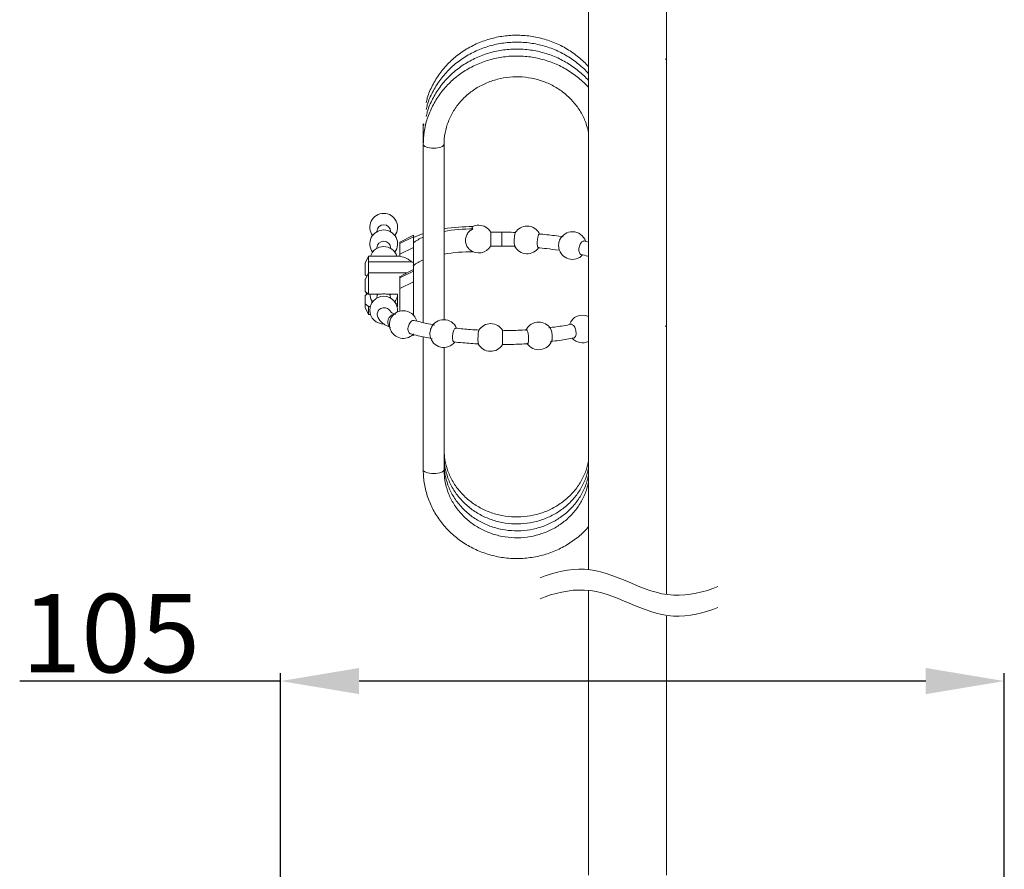
# Model space of a CAD drawing. Units: inches. Extents: x 2191 to 2810, y -29 to 262.
# Drawn here: x 2737 to 2775, y 76 to 108 of the extents above; entities that cross this region are included whole.
import ezdxf

# ---------------------------------------------------------------- set-up
doc = ezdxf.new("R2010")
doc.units = ezdxf.units.IN
doc.header["$MEASUREMENT"] = 0
doc.layers.add('Layer 1', color=7, linetype='Continuous', lineweight=0)
doc.styles.get("Standard").update_dxf_attribs({"font": 'arial.ttf'})
doc.dimstyles.new('Copy of Standard', dxfattribs={"dimtxt": 3, "dimasz": 3, "dimexe": 0.3, "dimexo": 0.3, "dimgap": 0.3, "dimtad": 1, "dimdec": 4, "dimzin": 0, "dimdsep": 46, "dimtxsty": 'Standard', "dimcen": 0.09, "dimadec": 0, "dimazin": 0, "dimtfac": 1, "dimtdec": 4, "dimtofl": 0, "dimtmove": 0, "dimatfit": 3, "dimfxl": 1, "dimtolj": 1, "dimtzin": 0, "dimarcsym": 0})

# ---------------------------------------------------------------- blocks, each defined once
blk = doc.blocks.new('*D91')
at = {"color": 0, "lineweight": -2, "transparency": 16777216}
for p, q in [((2747.446, 72.766), (2747.446, 83.28)), ((2775.107, 72.766), (2775.107, 83.28)), ((2747.446, 82.98), (2737.477, 82.98)), ((2772.107, 82.98), (2750.446, 82.98))]:
    blk.add_line(p, q, dxfattribs=at)
at = {"color": 0, "transparency": 16777216}
for points in [[(2750.446, 83.48), (2750.446, 82.48), (2747.446, 82.98)], [(2772.107, 83.48), (2772.107, 82.48), (2775.107, 82.98)]]:
    blk.add_solid(points, dxfattribs=at)
at = {"layer": 'Defpoints', "color": 0, "transparency": 16777216}
for p in [(2775.107, 82.98), (2747.446, 72.466), (2775.107, 72.466)]:
    blk.add_point(p, dxfattribs=at)
at = {"color": 0, "transparency": 16777216, "insert": (2740.962, 84.812), "char_height": 3, "attachment_point": 5}
blk.add_mtext('\\A1;105', dxfattribs=at)

msp = doc.modelspace()

# ---------------------------------------------------------------- linework, layer by layer
at = {"layer": 'Layer 1', "lineweight": 20}
for p, q in [((2759.21502, 123.97819), (2759.21502, 87.24361)), ((2762.19068, 121.59386), (2762.19068, 86.29111)), ((2762.1476, 106.76028), (2762.20273, 106.75864)), ((2752.90045, 104.29182), (2752.90045, 104.02699)), ((2752.90045, 104.29182), (2752.91678, 104.25323)), ((2752.91678, 104.25323), (2752.92944, 104.24098)), ((2752.90045, 104.02699), (2752.90045, 103.76195)), ((2752.90045, 104.02679), (2752.91576, 103.98962)), ((2752.91576, 103.98962), (2752.93107, 103.97451)), ((2752.90045, 103.76195), (2752.90045, 103.49712)), ((2752.90045, 103.49712), (2752.90045, 96.68554)), ((2752.90045, 103.49691), (2752.90351, 103.47997)), ((2753.69209, 103.47997), (2753.69515, 103.49671)), ((2753.69515, 96.79846), (2753.69515, 103.49712)), ((2752.90351, 103.47997), (2752.9566, 103.42728)), ((2752.9566, 103.42728), (2753.06706, 103.38645)), ((2753.06706, 103.38645), (2753.21633, 103.36399)), ((2753.21633, 103.36399), (2753.37927, 103.36399)), ((2753.37927, 103.36399), (2753.52853, 103.38645)), ((2753.52853, 103.38645), (2753.639, 103.42728)), ((2753.639, 103.42728), (2753.69209, 103.47997)), ((2751.12501, 100.17699), (2751.12501, 100.15861)), ((2751.65489, 100.15861), (2751.65489, 100.17699)), ((2754.76613, 100.32829), (2754.76388, 100.31645)), ((2754.76388, 100.31645), (2754.76633, 100.30461)), ((2754.77307, 100.33993), (2754.76613, 100.32829)), ((2754.76633, 100.30461), (2754.77348, 100.29297)), ((2754.78451, 100.35116), (2754.77307, 100.33993)), ((2754.77348, 100.29297), (2754.78512, 100.28174)), ((2754.80043, 100.36178), (2754.78451, 100.35116)), ((2754.78512, 100.28174), (2754.80105, 100.27112)), ((2755.90204, 100.14493), (2755.47671, 100.14554)), ((2755.90163, 100.129), (2755.90204, 100.14493)), ((2752.52923, 100.03446), (2751.99936, 99.76452)), ((2751.99936, 99.71695), (2752.52923, 99.97055)), ((2751.99936, 99.71695), (2751.99936, 99.76452)), ((2752.52923, 99.97055), (2752.52923, 100.03446)), ((2752.52923, 99.56278), (2752.52923, 99.97055)), ((2759.21502, 99.7633), (2759.03819, 99.80985)), ((2751.12501, 99.54277), (2751.12501, 99.52419)), ((2751.65489, 99.52419), (2751.65489, 99.54277)), ((2751.99936, 99.30918), (2751.99936, 99.71695)), ((2751.99936, 99.30918), (2752.52923, 99.56278)), ((2752.52923, 98.9884), (2752.52923, 99.56278)), ((2755.4763, 99.61567), (2755.90102, 99.61506)), ((2750.80709, 99.22587), (2750.67457, 98.96104)), ((2751.99936, 99.22587), (2750.80709, 99.22587)), ((2750.80709, 99.00718), (2750.80709, 99.22587)), ((2750.80709, 98.59166), (2750.80709, 99.00718)), ((2750.80709, 99.00718), (2752.45286, 99.00718)), ((2751.99936, 99.22322), (2751.99936, 99.30918)), ((2752.52923, 98.72071), (2752.52923, 98.9884)), ((2750.67457, 98.96104), (2750.67457, 98.50814)), ((2750.80709, 98.59166), (2750.67457, 98.32662)), ((2752.27583, 98.59166), (2750.80709, 98.59166)), ((2750.80709, 98.59166), (2750.80709, 97.77551)), ((2751.99936, 98.40299), (2752.52923, 98.65679)), ((2752.52923, 98.72071), (2752.07593, 98.48956)), ((2752.52923, 98.72071), (2752.52923, 98.65679)), ((2752.52923, 98.65679), (2752.52923, 98.24903)), ((2750.74073, 98.45873), (2750.67457, 98.50814)), ((2750.67457, 98.35398), (2750.67457, 98.32662)), ((2750.67457, 97.87393), (2750.67457, 98.32662)), ((2751.99936, 98.44607), (2752.08062, 98.48037)), ((2751.99936, 98.44607), (2751.99936, 98.40299)), ((2751.99936, 98.40299), (2751.99936, 97.99522)), ((2751.99936, 97.99522), (2752.52923, 98.24903)), ((2752.52923, 98.24903), (2752.52923, 96.96998)), ((2750.67457, 97.87393), (2750.80709, 97.77551)), ((2750.69642, 97.85759), (2750.74073, 97.76898)), ((2751.99936, 97.99522), (2751.99936, 97.12435)), ((2750.67457, 97.71977), (2750.80709, 97.81819)), ((2750.67457, 97.40082), (2750.67457, 97.71977)), ((2751.30715, 97.77551), (2750.80709, 97.77551)), ((2750.93267, 97.52905), (2750.93961, 97.51905)), ((2750.93961, 97.44166), (2750.93961, 97.51905)), ((2750.93961, 97.51762), (2750.96554, 97.47964)), ((2751.14523, 97.73508), (2751.12501, 97.63993)), ((2751.12501, 97.63993), (2751.12501, 97.62135)), ((2751.16769, 97.77551), (2751.14523, 97.73508)), ((2751.91972, 97.77551), (2751.47275, 97.77551)), ((2751.63467, 97.73508), (2751.61201, 97.77551)), ((2751.65489, 97.63993), (2751.63467, 97.73508)), ((2751.65489, 97.62135), (2751.65489, 97.63993)), ((2751.91972, 97.72038), (2751.91421, 97.72038)), ((2751.91972, 97.77551), (2751.91972, 97.3024)), ((2750.67457, 97.26687), (2750.67457, 97.40082)), ((2750.67457, 97.26687), (2750.80709, 97.00204)), ((2750.80709, 97.3024), (2750.80709, 97.00204)), ((2750.80709, 97.3024), (2750.87896, 97.3024)), ((2751.86336, 97.40041), (2751.91972, 97.40041)), ((2751.90094, 97.3024), (2751.91972, 97.3024)), ((2750.80709, 97.00204), (2750.88489, 97.00204)), ((2762.20599, 96.54486), (2762.15107, 96.54833)), ((2752.48716, 96.21489), (2752.52923, 96.19345)), ((2752.52923, 96.25593), (2752.52923, 96.19345)), ((2752.90045, 96.14362), (2752.90045, 91.04949)), ((2753.69515, 91.04949), (2753.69515, 95.73892)), ((2752.90045, 91.04949), (2752.90351, 91.03234)), ((2752.90351, 91.03234), (2752.9566, 90.97966)), ((2752.9566, 90.97966), (2753.06706, 90.93882)), ((2753.06706, 90.93882), (2753.21633, 90.91636)), ((2753.21633, 90.91636), (2753.37927, 90.91636)), ((2753.37927, 90.91636), (2753.52853, 90.93882)), ((2753.52853, 90.93882), (2753.639, 90.97966)), ((2753.639, 90.97966), (2753.69209, 91.03234)), ((2753.69209, 91.03234), (2753.69515, 91.04949)), ((2759.21502, 86.44562), (2759.21502, 75.55699)), ((2762.19068, 85.46007), (2762.19068, 75.55699))]:
    msp.add_line(p, q, dxfattribs=at)
for points, knots in [([(2759.21502, 106.47033), (2759.10741, 106.60713), (2758.97428, 106.72495), (2758.83645, 106.83583), (2758.69699, 106.94813), (2758.55222, 107.05329), (2758.39908, 107.1464), (2758.24573, 107.23972), (2758.08381, 107.32119), (2757.91658, 107.39041), (2757.74914, 107.45983), (2757.5764, 107.51741), (2757.39998, 107.56213), (2757.22356, 107.60664), (2757.04326, 107.6385), (2756.86153, 107.65708), (2756.67959, 107.67566), (2756.49623, 107.68097), (2756.31348, 107.67321), (2756.13073, 107.66525), (2755.94859, 107.64401), (2755.76911, 107.60971), (2755.58963, 107.5754), (2755.413, 107.52824), (2755.24108, 107.4682), (2755.06915, 107.40838), (2754.90212, 107.33589), (2754.74183, 107.25176), (2754.58175, 107.16784), (2754.42819, 107.07208), (2754.28342, 106.96569), (2754.13886, 106.85931), (2754.00287, 106.74231), (2753.87688, 106.61632), (2753.7509, 106.49034), (2753.63492, 106.35516), (2753.53139, 106.21223), (2753.42807, 106.0693), (2753.33721, 105.91861), (2753.25574, 105.76301), (2753.17426, 105.60742), (2753.10198, 105.44672), (2753.05583, 105.27929), (2753.03929, 105.21905), (2753.02602, 105.15779), (2753.01295, 105.09654)], [0, 0, 0, 0, 1, 1, 1, 2, 2, 2, 3, 3, 3, 4, 4, 4, 5, 5, 5, 6, 6, 6, 7, 7, 7, 8, 8, 8, 9, 9, 9, 10, 10, 10, 11, 11, 11, 12, 12, 12, 13, 13, 13, 14, 14, 14, 15, 15, 15, 15]), ([(2759.21502, 106.20529), (2759.10741, 106.3423), (2758.97428, 106.45991), (2758.83645, 106.57099), (2758.69699, 106.68309), (2758.55222, 106.78825), (2758.39908, 106.88157), (2758.24573, 106.97488), (2758.08381, 107.05615), (2757.91658, 107.12557), (2757.74914, 107.195), (2757.5764, 107.25258), (2757.39998, 107.29709), (2757.22356, 107.34181), (2757.04326, 107.37366), (2756.86153, 107.39225), (2756.67959, 107.41083), (2756.49623, 107.41614), (2756.31348, 107.40817), (2756.13073, 107.40041), (2755.94859, 107.37918), (2755.76911, 107.34487), (2755.58963, 107.31057), (2755.413, 107.2632), (2755.24108, 107.20337), (2755.06915, 107.14354), (2754.90212, 107.07105), (2754.74183, 106.98693), (2754.58175, 106.9028), (2754.42819, 106.80704), (2754.28342, 106.70065), (2754.13886, 106.59427), (2754.00287, 106.47747), (2753.87688, 106.35128), (2753.7509, 106.2253), (2753.63492, 106.09013), (2753.53139, 105.94719), (2753.42807, 105.80446), (2753.33721, 105.65377), (2753.25574, 105.49797), (2753.17426, 105.34238), (2753.10198, 105.18189), (2753.05583, 105.01445), (2753.03929, 104.95401), (2753.02602, 104.89296), (2753.01295, 104.8317)], [0, 0, 0, 0, 1, 1, 1, 2, 2, 2, 3, 3, 3, 4, 4, 4, 5, 5, 5, 6, 6, 6, 7, 7, 7, 8, 8, 8, 9, 9, 9, 10, 10, 10, 11, 11, 11, 12, 12, 12, 13, 13, 13, 14, 14, 14, 15, 15, 15, 15]), ([(2759.21502, 105.67542), (2759.107, 105.81202), (2758.97428, 105.93004), (2758.83645, 106.04112), (2758.69699, 106.15342), (2758.55242, 106.25858), (2758.39908, 106.35169), (2758.24573, 106.44501), (2758.08381, 106.52628), (2757.91658, 106.5957), (2757.74914, 106.66512), (2757.5764, 106.72271), (2757.39998, 106.76722), (2757.22356, 106.81194), (2757.04326, 106.84379), (2756.86153, 106.86237), (2756.67959, 106.88095), (2756.49623, 106.88626), (2756.31348, 106.8783), (2756.13073, 106.87054), (2755.94859, 106.8493), (2755.76911, 106.815), (2755.58963, 106.7807), (2755.413, 106.73332), (2755.24108, 106.6735), (2755.06915, 106.61367), (2754.90212, 106.54118), (2754.74183, 106.45706), (2754.58175, 106.37293), (2754.4284, 106.27716), (2754.28342, 106.17078), (2754.13886, 106.0646), (2754.00266, 105.9476), (2753.87688, 105.82141), (2753.7511, 105.69543), (2753.63553, 105.56025), (2753.53139, 105.41732), (2753.42766, 105.27459), (2753.33517, 105.12431), (2753.25574, 104.9681), (2753.17631, 104.8121), (2753.10994, 104.65038), (2753.05583, 104.48458), (2753.00213, 104.31898), (2752.96068, 104.14971), (2752.93679, 103.97819), (2752.91453, 103.81892), (2752.90739, 103.65802), (2752.90045, 103.49712)], [0, 0, 0, 0, 1, 1, 1, 2, 2, 2, 3, 3, 3, 4, 4, 4, 5, 5, 5, 6, 6, 6, 7, 7, 7, 8, 8, 8, 9, 9, 9, 10, 10, 10, 11, 11, 11, 12, 12, 12, 13, 13, 13, 14, 14, 14, 15, 15, 15, 16, 16, 16, 16]), ([(2759.21502, 105.94045), (2759.10741, 106.07726), (2758.97428, 106.19508), (2758.83645, 106.30595), (2758.69699, 106.41826), (2758.55222, 106.52342), (2758.39908, 106.61653), (2758.24573, 106.70984), (2758.08381, 106.79131), (2757.91658, 106.86053), (2757.74914, 106.93016), (2757.5764, 106.98754), (2757.39998, 107.03226), (2757.22356, 107.07698), (2757.04326, 107.10863), (2756.86153, 107.12721), (2756.67959, 107.14579), (2756.49623, 107.1513), (2756.31348, 107.14334), (2756.13073, 107.13537), (2755.94859, 107.11414), (2755.76911, 107.07983), (2755.58963, 107.04553), (2755.413, 106.99836), (2755.24108, 106.93833), (2755.06915, 106.8785), (2754.90212, 106.80602), (2754.74183, 106.72189), (2754.58175, 106.63797), (2754.42819, 106.5422), (2754.28342, 106.43582), (2754.13886, 106.32944), (2754.00287, 106.21244), (2753.87688, 106.08645), (2753.7509, 105.96047), (2753.63492, 105.82529), (2753.53139, 105.68236), (2753.42807, 105.53943), (2753.33721, 105.38873), (2753.25574, 105.23314), (2753.17426, 105.07755), (2753.10198, 104.91685), (2753.05583, 104.74941), (2753.03929, 104.68918), (2753.02602, 104.62792), (2753.01295, 104.56666)], [0, 0, 0, 0, 1, 1, 1, 2, 2, 2, 3, 3, 3, 4, 4, 4, 5, 5, 5, 6, 6, 6, 7, 7, 7, 8, 8, 8, 9, 9, 9, 10, 10, 10, 11, 11, 11, 12, 12, 12, 13, 13, 13, 14, 14, 14, 15, 15, 15, 15]), ([(2753.69515, 103.49712), (2753.69719, 103.56981), (2753.69924, 103.6425), (2753.70516, 103.71499), (2753.71721, 103.86425), (2753.74579, 104.01249), (2753.78724, 104.15747), (2753.82869, 104.30244), (2753.88301, 104.44415), (2753.95039, 104.58055), (2754.01777, 104.71674), (2754.09802, 104.84763), (2754.18991, 104.97116), (2754.28159, 105.0945), (2754.38491, 105.21048), (2754.49823, 105.31727), (2754.61135, 105.42385), (2754.73448, 105.52146), (2754.86598, 105.60824), (2754.99686, 105.69502), (2755.13612, 105.77118), (2755.2815, 105.8357), (2755.42668, 105.90002), (2755.57778, 105.9525), (2755.73276, 105.99273), (2755.88734, 106.03275), (2756.04599, 106.06011), (2756.20587, 106.07481), (2756.36555, 106.08931), (2756.52666, 106.09094), (2756.68654, 106.07971), (2756.84642, 106.06848), (2757.00528, 106.04439), (2757.16066, 106.00763), (2757.31605, 105.97088), (2757.46797, 105.92167), (2757.61417, 105.86062), (2757.76037, 105.79977), (2757.90065, 105.72687), (2758.03337, 105.64356), (2758.16589, 105.56025), (2758.29086, 105.46612), (2758.40602, 105.3628), (2758.52139, 105.25948), (2758.62695, 105.14697), (2758.72129, 105.02691), (2758.81603, 104.90664), (2758.89955, 104.77882), (2758.9702, 104.64528), (2759.04125, 104.51153), (2759.09945, 104.37228), (2759.14519, 104.22934), (2759.17357, 104.14032), (2759.19726, 104.04986), (2759.21502, 103.95859)], [0, 0, 0, 0, 1, 1, 1, 2, 2, 2, 3, 3, 3, 4, 4, 4, 5, 5, 5, 6, 6, 6, 7, 7, 7, 8, 8, 8, 9, 9, 9, 10, 10, 10, 11, 11, 11, 12, 12, 12, 13, 13, 13, 14, 14, 14, 15, 15, 15, 16, 16, 16, 17, 17, 17, 18, 18, 18, 18]), ([(2751.38985, 100.86388), (2751.18933, 100.86388), (2751.00597, 100.75056), (2750.91613, 100.57128), (2750.82628, 100.392), (2750.84548, 100.1774), (2750.96554, 100.0169)], [0, 0, 0, 0, 1, 1, 1, 2, 2, 2, 2]), ([(2751.81436, 100.0169), (2751.93442, 100.1774), (2751.95341, 100.392), (2751.86357, 100.57128), (2751.77373, 100.75056), (2751.59036, 100.86388), (2751.38985, 100.86388)], [0, 0, 0, 0, 1, 1, 1, 2, 2, 2, 2]), ([(2751.38985, 100.22947), (2751.18933, 100.22947), (2751.00597, 100.11634), (2750.91613, 99.93707), (2750.82628, 99.75779), (2750.84548, 99.54318), (2750.96554, 99.38249)], [0, 0, 0, 0, 1, 1, 1, 2, 2, 2, 2]), ([(2751.65489, 100.17699), (2751.64774, 100.31808), (2751.53135, 100.42896), (2751.38985, 100.42896), (2751.24855, 100.42896), (2751.13216, 100.31808), (2751.12501, 100.17699)], [0, 0, 0, 0, 1, 1, 1, 2, 2, 2, 2]), ([(2751.81436, 99.38249), (2751.93442, 99.54318), (2751.95341, 99.75779), (2751.86357, 99.93707), (2751.77373, 100.11634), (2751.59036, 100.22947), (2751.38985, 100.22947)], [0, 0, 0, 0, 1, 1, 1, 2, 2, 2, 2]), ([(2754.80105, 100.27112), (2754.75265, 100.24294), (2754.70446, 100.21476), (2754.66403, 100.17781), (2754.6236, 100.14085), (2754.59114, 100.09511), (2754.56664, 100.04631), (2754.54172, 99.99648), (2754.52498, 99.9436), (2754.51783, 99.8899), (2754.51048, 99.83538), (2754.51334, 99.78004), (2754.52498, 99.72634), (2754.53682, 99.67243), (2754.55745, 99.62016), (2754.5895, 99.57565), (2754.61605, 99.5393), (2754.65015, 99.50806), (2754.68425, 99.47682)], [0, 0, 0, 0, 1, 1, 1, 2, 2, 2, 3, 3, 3, 4, 4, 4, 5, 5, 5, 6, 6, 6, 6]), ([(2755.47875, 99.66774), (2755.47875, 99.68775), (2755.47875, 99.70776), (2755.47855, 99.73185), (2755.47855, 99.75595), (2755.47855, 99.78392), (2755.47855, 99.81271), (2755.47855, 99.84171), (2755.47855, 99.87172), (2755.47875, 99.90133), (2755.47875, 99.93114), (2755.47875, 99.96034), (2755.47875, 99.9877), (2755.47875, 100.01507), (2755.47896, 100.04039), (2755.47896, 100.06183), (2755.47896, 100.08347), (2755.47916, 100.10123), (2755.47916, 100.11553), (2755.47916, 100.13002), (2755.47936, 100.14105), (2755.47936, 100.14289), (2755.47936, 100.14371), (2755.47936, 100.14268), (2755.47936, 100.14187)], [0, 0, 0, 0, 1, 1, 1, 2, 2, 2, 3, 3, 3, 4, 4, 4, 5, 5, 5, 6, 6, 6, 7, 7, 7, 8, 8, 8, 8]), ([(2756.43804, 100.13513), (2756.31777, 100.1386), (2756.1973, 100.14228), (2756.07662, 100.14371), (2756.01843, 100.14452), (2755.96023, 100.14473), (2755.90204, 100.14493)], [0, 0, 0, 0, 1, 1, 1, 2, 2, 2, 2]), ([(2756.41946, 100.12635), (2756.41598, 100.11982), (2756.41272, 100.11308), (2756.40925, 100.10225), (2756.40516, 100.08898), (2756.40108, 100.06918), (2756.39761, 100.04651), (2756.39393, 100.02405), (2756.39066, 99.99853), (2756.38781, 99.97116), (2756.38495, 99.9436), (2756.3827, 99.91399), (2756.38107, 99.88438), (2756.37964, 99.85457), (2756.37862, 99.82476), (2756.37841, 99.79617), (2756.378, 99.76738), (2756.37841, 99.74002), (2756.37964, 99.71634), (2756.38046, 99.70163), (2756.38148, 99.68836), (2756.3825, 99.67489)], [0, 0, 0, 0, 1, 1, 1, 2, 2, 2, 3, 3, 3, 4, 4, 4, 5, 5, 5, 6, 6, 6, 7, 7, 7, 7]), ([(2751.65489, 99.54277), (2751.64897, 99.68469), (2751.53217, 99.79679), (2751.38985, 99.79679), (2751.24773, 99.79679), (2751.13094, 99.68469), (2751.12501, 99.54277)], [0, 0, 0, 0, 1, 1, 1, 2, 2, 2, 2]), ([(2757.26276, 99.63384), (2757.26072, 99.65753), (2757.25868, 99.68142), (2757.25806, 99.70796), (2757.25745, 99.73471), (2757.25827, 99.76432), (2757.2599, 99.79393), (2757.26174, 99.82374), (2757.2646, 99.85355), (2757.26827, 99.88214), (2757.27215, 99.91093), (2757.27685, 99.93829), (2757.28216, 99.96279), (2757.28747, 99.9873), (2757.29359, 100.00874), (2757.29992, 100.0267), (2757.30625, 100.04447), (2757.31299, 100.05876), (2757.31952, 100.06652), (2757.32565, 100.07387), (2757.33157, 100.07551), (2757.33749, 100.07734)], [0, 0, 0, 0, 1, 1, 1, 2, 2, 2, 3, 3, 3, 4, 4, 4, 5, 5, 5, 6, 6, 6, 7, 7, 7, 7]), ([(2758.25206, 99.96341), (2758.14139, 99.98035), (2758.03051, 99.99751), (2757.9178, 100.01262), (2757.72443, 100.03855), (2757.52494, 100.05897), (2757.32545, 100.07939)], [0, 0, 0, 0, 1, 1, 1, 2, 2, 2, 2]), ([(2758.12628, 99.85947), (2758.12179, 99.8509), (2758.11729, 99.84253), (2758.11301, 99.83334), (2758.10239, 99.80945), (2758.09443, 99.78025), (2758.0881, 99.75064), (2758.08177, 99.72124), (2758.07687, 99.69142), (2758.07503, 99.66284), (2758.07339, 99.63446), (2758.07442, 99.6073), (2758.07564, 99.58014)], [0, 0, 0, 0, 1, 1, 1, 2, 2, 2, 3, 3, 3, 4, 4, 4, 4]), ([(2758.93446, 99.29121), (2758.92793, 99.29285), (2758.92119, 99.29468), (2758.91507, 99.29775), (2758.90159, 99.30469), (2758.88975, 99.31817), (2758.88015, 99.33511), (2758.87035, 99.35227), (2758.86279, 99.37289), (2758.85769, 99.39678), (2758.85258, 99.42046), (2758.85013, 99.44721), (2758.85034, 99.47519), (2758.85054, 99.50337), (2758.8534, 99.53277), (2758.85891, 99.56197), (2758.86443, 99.59137), (2758.87239, 99.62016), (2758.88239, 99.64732), (2758.8924, 99.67448), (2758.90465, 99.6998), (2758.91813, 99.72164), (2758.93181, 99.74329), (2758.94671, 99.76187), (2758.96223, 99.77637), (2758.97775, 99.79087), (2758.99409, 99.80148), (2759.00961, 99.80536), (2759.02267, 99.80863), (2759.03533, 99.8072), (2759.04779, 99.80557)], [0, 0, 0, 0, 1, 1, 1, 2, 2, 2, 3, 3, 3, 4, 4, 4, 5, 5, 5, 6, 6, 6, 7, 7, 7, 8, 8, 8, 9, 9, 9, 10, 10, 10, 10]), ([(2755.47896, 99.61873), (2755.47896, 99.61792), (2755.47896, 99.6169), (2755.47896, 99.61669), (2755.47896, 99.61628), (2755.47875, 99.62608), (2755.47875, 99.63936), (2755.47875, 99.64793), (2755.47875, 99.65773), (2755.47875, 99.66774)], [0, 0, 0, 0, 1, 1, 1, 2, 2, 2, 3, 3, 3, 3]), ([(2755.90102, 99.61506), (2756.01802, 99.61424), (2756.13481, 99.61342), (2756.25141, 99.61057), (2756.30756, 99.60914), (2756.36371, 99.6075), (2756.41966, 99.60566)], [0, 0, 0, 0, 1, 1, 1, 2, 2, 2, 2]), ([(2756.3825, 99.67489), (2756.38474, 99.6559), (2756.38699, 99.63691), (2756.39005, 99.6271), (2756.39169, 99.62241), (2756.39332, 99.61996), (2756.39495, 99.61751)], [0, 0, 0, 0, 1, 1, 1, 2, 2, 2, 2]), ([(2756.39352, 99.61649), (2756.47785, 99.44354), (2756.64958, 99.3298), (2756.84192, 99.3198), (2757.03407, 99.30979), (2757.21661, 99.40474), (2757.31871, 99.56789)], [0, 0, 0, 0, 1, 1, 1, 2, 2, 2, 2]), ([(2757.29625, 99.55278), (2757.29175, 99.5538), (2757.28706, 99.55462), (2757.28297, 99.55952), (2757.27746, 99.56605), (2757.27256, 99.57973), (2757.26889, 99.5975), (2757.26664, 99.60852), (2757.2646, 99.62118), (2757.26276, 99.63384)], [0, 0, 0, 0, 1, 1, 1, 2, 2, 2, 3, 3, 3, 3]), ([(2757.27685, 99.55176), (2757.38915, 99.54073), (2757.50146, 99.52991), (2757.61172, 99.51684), (2757.76568, 99.49887), (2757.91535, 99.47662), (2758.06502, 99.45456)], [0, 0, 0, 0, 1, 1, 1, 2, 2, 2, 2]), ([(2758.08197, 99.53583), (2758.11832, 99.33858), (2758.26309, 99.1787), (2758.45605, 99.12316), (2758.6488, 99.06742), (2758.85646, 99.12541), (2758.99245, 99.27304)], [0, 0, 0, 0, 1, 1, 1, 2, 2, 2, 2]), ([(2751.99936, 99.22322), (2752.11003, 99.20055), (2752.2209, 99.17768), (2752.32116, 99.11275), (2752.36649, 99.08335), (2752.40957, 99.04516), (2752.45286, 99.00718)], [0, 0, 0, 0, 1, 1, 1, 2, 2, 2, 2]), ([(2752.45286, 99.00718), (2752.46818, 99.0033), (2752.48369, 98.99942), (2752.49921, 98.99575), (2752.50922, 98.9933), (2752.51922, 98.99085), (2752.52923, 98.9884)], [0, 0, 0, 0, 1, 1, 1, 2, 2, 2, 2]), ([(2758.91772, 99.29387), (2759.01348, 99.27161), (2759.10945, 99.24935), (2759.19705, 99.22403), (2759.20318, 99.2222), (2759.2091, 99.22036), (2759.21502, 99.21872)], [0, 0, 0, 0, 1, 1, 1, 2, 2, 2, 2]), ([(2751.38985, 97.6924), (2751.09602, 97.6924), (2750.85834, 97.4533), (2750.85998, 97.15947), (2750.86181, 96.86564), (2751.10235, 96.62939), (2751.39618, 96.63266)], [0, 0, 0, 0, 1, 1, 1, 2, 2, 2, 2]), ([(2751.47275, 97.77551), (2751.44498, 97.78245), (2751.41741, 97.7894), (2751.38985, 97.7894), (2751.36228, 97.7894), (2751.33472, 97.78245), (2751.30715, 97.77551)], [0, 0, 0, 0, 1, 1, 1, 2, 2, 2, 2]), ([(2750.80709, 97.3024), (2750.79708, 97.30975), (2750.78708, 97.3169), (2750.77728, 97.32405), (2750.74236, 97.34957), (2750.70847, 97.3753), (2750.67457, 97.40082)], [0, 0, 0, 0, 1, 1, 1, 2, 2, 2, 2]), ([(2751.65387, 97.09025), (2751.65325, 97.09249), (2751.65284, 97.09454), (2751.65244, 97.09658), (2751.64611, 97.12353), (2751.62773, 97.14681), (2751.60751, 97.16764), (2751.5873, 97.18846), (2751.56525, 97.20664), (2751.53993, 97.22073), (2751.5144, 97.23502), (2751.48582, 97.24482), (2751.45641, 97.25013), (2751.42681, 97.25544), (2751.39638, 97.25605), (2751.36657, 97.25197), (2751.33676, 97.24768), (2751.30756, 97.2389), (2751.28081, 97.22563), (2751.25406, 97.21256), (2751.22976, 97.1952), (2751.20914, 97.17437), (2751.18852, 97.15375), (2751.17157, 97.12986), (2751.15973, 97.10413), (2751.14788, 97.07841), (2751.14114, 97.05125), (2751.13788, 97.02287), (2751.13461, 96.99469), (2751.13481, 96.96569), (2751.14564, 96.93996), (2751.14768, 96.93547), (2751.14992, 96.93098), (2751.15217, 96.92649)], [0, 0, 0, 0, 1, 1, 1, 2, 2, 2, 3, 3, 3, 4, 4, 4, 5, 5, 5, 6, 6, 6, 7, 7, 7, 8, 8, 8, 9, 9, 9, 10, 10, 10, 11, 11, 11, 11]), ([(2752.13759, 97.14273), (2751.96178, 97.14273), (2751.79741, 97.05554), (2751.69879, 96.90995), (2751.60016, 96.76436), (2751.58036, 96.57916), (2751.6457, 96.41601), (2751.71124, 96.25266), (2751.85336, 96.1326), (2752.02508, 96.09523), (2752.19701, 96.05786), (2752.37609, 96.10809), (2752.5035, 96.22959)], [0, 0, 0, 0, 1, 1, 1, 2, 2, 2, 3, 3, 3, 4, 4, 4, 4]), ([(2751.84274, 96.99653), (2751.81232, 97.00898), (2751.78169, 97.02164), (2751.75555, 97.03471), (2751.71431, 97.05513), (2751.68368, 97.07698), (2751.66795, 97.08902), (2751.65427, 97.09964), (2751.65244, 97.1027), (2751.65039, 97.10577)], [0, 0, 0, 0, 1, 1, 1, 2, 2, 2, 3, 3, 3, 3]), ([(2751.1485, 96.93078), (2751.16891, 96.88565), (2751.18954, 96.84032), (2751.21649, 96.8003), (2751.2512, 96.74905), (2751.29633, 96.70658), (2751.34595, 96.66819), (2751.40435, 96.62306), (2751.46867, 96.58365), (2751.54177, 96.54955), (2751.57689, 96.53301), (2751.61425, 96.5177), (2751.65142, 96.50218)], [0, 0, 0, 0, 1, 1, 1, 2, 2, 2, 3, 3, 3, 4, 4, 4, 4]), ([(2751.78108, 97.0049), (2751.67898, 96.98346), (2751.59547, 96.90995), (2751.56157, 96.81112), (2751.52768, 96.71229), (2751.5481, 96.60305), (2751.61548, 96.52321)], [0, 0, 0, 0, 1, 1, 1, 2, 2, 2, 2]), ([(2752.41509, 96.25654), (2752.40447, 96.26062), (2752.39385, 96.26471), (2752.38405, 96.27104), (2752.36853, 96.28104), (2752.35505, 96.29677), (2752.34444, 96.31596), (2752.33382, 96.33515), (2752.32585, 96.35782), (2752.32095, 96.38293), (2752.31626, 96.40805), (2752.31462, 96.43582), (2752.31646, 96.46441), (2752.3181, 96.49299), (2752.323, 96.5224), (2752.33096, 96.55098), (2752.33892, 96.57977), (2752.34995, 96.60754), (2752.36322, 96.63327), (2752.37649, 96.6588), (2752.39222, 96.68228), (2752.40937, 96.70168), (2752.42652, 96.72128), (2752.44531, 96.737), (2752.4645, 96.74884), (2752.48369, 96.76069), (2752.5035, 96.76865), (2752.52208, 96.76926), (2752.53495, 96.76947), (2752.54699, 96.7664), (2752.55924, 96.76314)], [0, 0, 0, 0, 1, 1, 1, 2, 2, 2, 3, 3, 3, 4, 4, 4, 5, 5, 5, 6, 6, 6, 7, 7, 7, 8, 8, 8, 9, 9, 9, 10, 10, 10, 10]), ([(2753.33333, 96.59488), (2753.23164, 96.61408), (2753.12995, 96.63327), (2753.03154, 96.6541), (2752.86247, 96.68983), (2752.70279, 96.73026), (2752.54311, 96.77069)], [0, 0, 0, 0, 1, 1, 1, 2, 2, 2, 2]), ([(2753.21408, 96.50851), (2753.20816, 96.49749), (2753.20224, 96.48646), (2753.19673, 96.474), (2753.18652, 96.45011), (2753.17835, 96.42153), (2753.17181, 96.39233), (2753.16548, 96.36313), (2753.16079, 96.33372), (2753.15813, 96.30432), (2753.15568, 96.27512), (2753.15507, 96.24613), (2753.15732, 96.2202), (2753.15854, 96.20406), (2753.16099, 96.18895), (2753.16324, 96.17384)], [0, 0, 0, 0, 1, 1, 1, 2, 2, 2, 3, 3, 3, 4, 4, 4, 5, 5, 5, 5]), ([(2754.02614, 96.03173), (2754.02247, 96.05521), (2754.019, 96.07869), (2754.01777, 96.10524), (2754.01655, 96.13158), (2754.01757, 96.16118), (2754.02022, 96.19059), (2754.02288, 96.2202), (2754.02737, 96.25001), (2754.03309, 96.27859), (2754.03901, 96.30718), (2754.04656, 96.33454), (2754.05494, 96.35904), (2754.06351, 96.38355), (2754.07311, 96.40499), (2754.08332, 96.42296), (2754.09353, 96.44092), (2754.10435, 96.45501), (2754.11497, 96.46318), (2754.12559, 96.47114), (2754.136, 96.47319), (2754.14641, 96.47502)], [0, 0, 0, 0, 1, 1, 1, 2, 2, 2, 3, 3, 3, 4, 4, 4, 5, 5, 5, 6, 6, 6, 7, 7, 7, 7]), ([(2755.05138, 96.39988), (2754.93622, 96.40662), (2754.82106, 96.41336), (2754.70712, 96.42193), (2754.5113, 96.43664), (2754.31957, 96.45685), (2754.12763, 96.47727)], [0, 0, 0, 0, 1, 1, 1, 2, 2, 2, 2]), ([(2755.02627, 96.39478), (2755.02565, 96.39457), (2755.02525, 96.39437), (2755.02463, 96.39376), (2755.02137, 96.39069), (2755.0179, 96.3762), (2755.01463, 96.35904), (2755.01136, 96.34189), (2755.0083, 96.32229), (2755.00544, 96.29901), (2755.00258, 96.27594), (2754.99993, 96.24899), (2754.99788, 96.22081), (2754.99584, 96.19243), (2754.99421, 96.16261), (2754.99319, 96.1328), (2754.99196, 96.10319), (2754.99155, 96.07359), (2754.99155, 96.04541), (2754.99155, 96.01743), (2754.99196, 95.99089), (2754.99319, 95.96822), (2754.9938, 95.95434), (2754.99482, 95.94168), (2754.99584, 95.92922)], [0, 0, 0, 0, 1, 1, 1, 2, 2, 2, 3, 3, 3, 4, 4, 4, 5, 5, 5, 6, 6, 6, 7, 7, 7, 8, 8, 8, 8]), ([(2756.86663, 96.41009), (2756.75126, 96.40335), (2756.6361, 96.39662), (2756.52012, 96.39171), (2756.32083, 96.38355), (2756.1197, 96.3811), (2755.91858, 96.37865)], [0, 0, 0, 0, 1, 1, 1, 2, 2, 2, 2]), ([(2755.9296, 95.88675), (2755.92899, 95.90452), (2755.92858, 95.92249), (2755.92817, 95.94474), (2755.92777, 95.967), (2755.92756, 95.99354), (2755.92756, 96.02172), (2755.92756, 96.0497), (2755.92777, 96.0793), (2755.92817, 96.10912), (2755.92838, 96.13872), (2755.92879, 96.16854), (2755.9294, 96.19692), (2755.93001, 96.2251), (2755.93083, 96.25184), (2755.93144, 96.27533), (2755.93226, 96.29901), (2755.93307, 96.31923), (2755.9341, 96.33577), (2755.93491, 96.35231), (2755.93593, 96.36517), (2755.93675, 96.37109), (2755.93757, 96.3762), (2755.93818, 96.3764), (2755.939, 96.3764)], [0, 0, 0, 0, 1, 1, 1, 2, 2, 2, 3, 3, 3, 4, 4, 4, 5, 5, 5, 6, 6, 6, 7, 7, 7, 8, 8, 8, 8]), ([(2756.84682, 96.40723), (2756.84744, 96.40785), (2756.84805, 96.40825), (2756.84866, 96.40866), (2756.85458, 96.41213), (2756.86153, 96.40356), (2756.86826, 96.39192), (2756.8748, 96.38048), (2756.88133, 96.36599), (2756.88766, 96.3472), (2756.89379, 96.32842), (2756.89971, 96.30534), (2756.90481, 96.27961), (2756.90992, 96.25409), (2756.91421, 96.22591), (2756.91768, 96.19692), (2756.92115, 96.16772), (2756.9236, 96.1377), (2756.92483, 96.10809), (2756.92625, 96.07869), (2756.92666, 96.0497), (2756.92564, 96.02356), (2756.92503, 96.00743), (2756.9238, 95.99232), (2756.92258, 95.97741)], [0, 0, 0, 0, 1, 1, 1, 2, 2, 2, 3, 3, 3, 4, 4, 4, 5, 5, 5, 6, 6, 6, 7, 7, 7, 8, 8, 8, 8]), ([(2758.56427, 96.62388), (2758.46278, 96.60468), (2758.3611, 96.58549), (2758.25696, 96.56793), (2758.07768, 96.53771), (2757.89085, 96.5128), (2757.70422, 96.48768)], [0, 0, 0, 0, 1, 1, 1, 2, 2, 2, 2]), ([(2757.82837, 96.07052), (2757.8302, 96.09625), (2757.83204, 96.12178), (2757.83184, 96.14955), (2757.83184, 96.17752), (2757.8298, 96.20754), (2757.82632, 96.23735), (2757.82306, 96.26716), (2757.81836, 96.29656), (2757.81264, 96.32372), (2757.80672, 96.35108), (2757.79978, 96.37579), (2757.79202, 96.39947), (2757.78426, 96.42296), (2757.77569, 96.44521), (2757.7667, 96.45563), (2757.7665, 96.45583), (2757.76609, 96.45624), (2757.76588, 96.45665)], [0, 0, 0, 0, 1, 1, 1, 2, 2, 2, 3, 3, 3, 4, 4, 4, 5, 5, 5, 6, 6, 6, 6]), ([(2758.54671, 96.61877), (2758.54854, 96.61959), (2758.55018, 96.62061), (2758.55181, 96.62122), (2758.5657, 96.62674), (2758.58224, 96.62061), (2758.59837, 96.61142), (2758.6145, 96.60244), (2758.63022, 96.59019), (2758.64513, 96.57344), (2758.66024, 96.5569), (2758.67453, 96.53567), (2758.68719, 96.51157), (2758.69964, 96.48748), (2758.71067, 96.46073), (2758.71925, 96.43255), (2758.72803, 96.40437), (2758.73436, 96.37497), (2758.73803, 96.34557), (2758.74191, 96.31637), (2758.74334, 96.28717), (2758.7415, 96.26042), (2758.74028, 96.24388), (2758.73803, 96.22816), (2758.73558, 96.21264)], [0, 0, 0, 0, 1, 1, 1, 2, 2, 2, 3, 3, 3, 4, 4, 4, 5, 5, 5, 6, 6, 6, 7, 7, 7, 8, 8, 8, 8]), ([(2752.40569, 96.25899), (2752.5033, 96.23367), (2752.6009, 96.20835), (2752.70156, 96.18487), (2752.87431, 96.14444), (2753.05645, 96.10891), (2753.23838, 96.07359)], [0, 0, 0, 0, 1, 1, 1, 2, 2, 2, 2]), ([(2753.16283, 96.17589), (2753.19938, 95.96945), (2753.35456, 95.80406), (2753.55814, 95.75403), (2753.76192, 95.704), (2753.97591, 95.77894), (2754.10415, 95.94515)], [0, 0, 0, 0, 1, 1, 1, 2, 2, 2, 2]), ([(2754.07923, 95.95271), (2754.0725, 95.95352), (2754.06576, 95.95434), (2754.05943, 95.95863), (2754.05024, 95.96475), (2754.04248, 95.97823), (2754.03635, 95.99579), (2754.03247, 96.00682), (2754.02921, 96.01927), (2754.02614, 96.03173)], [0, 0, 0, 0, 1, 1, 1, 2, 2, 2, 3, 3, 3, 3]), ([(2756.86439, 95.90003), (2756.9722, 95.72606), (2757.17087, 95.62988), (2757.37425, 95.65296), (2757.57783, 95.67603), (2757.74975, 95.81427), (2757.81591, 96.00804)], [0, 0, 0, 0, 1, 1, 1, 2, 2, 2, 2]), ([(2756.92258, 95.97741), (2756.91972, 95.95638), (2756.91686, 95.93555), (2756.91298, 95.91901), (2756.9089, 95.90268), (2756.90379, 95.89063), (2756.89808, 95.88614), (2756.89461, 95.88369), (2756.89093, 95.88389), (2756.88705, 95.8841)], [0, 0, 0, 0, 1, 1, 1, 2, 2, 2, 3, 3, 3, 3]), ([(2757.76895, 95.96189), (2757.88227, 95.9766), (2757.9958, 95.9913), (2758.10688, 96.00763), (2758.298, 96.03622), (2758.48218, 96.07012), (2758.66657, 96.10401)], [0, 0, 0, 0, 1, 1, 1, 2, 2, 2, 2]), ([(2757.81428, 96.00886), (2757.81693, 96.01519), (2757.81959, 96.02152), (2757.82183, 96.02969), (2757.82469, 96.04112), (2757.82653, 96.05582), (2757.82837, 96.07052)], [0, 0, 0, 0, 1, 1, 1, 2, 2, 2, 2]), ([(2758.73558, 96.21264), (2758.72925, 96.19038), (2758.72292, 96.16833), (2758.71373, 96.15016), (2758.70475, 96.13199), (2758.69311, 96.1179), (2758.67943, 96.11136), (2758.67147, 96.10769), (2758.66309, 96.10646), (2758.65452, 96.10544)], [0, 0, 0, 0, 1, 1, 1, 2, 2, 2, 3, 3, 3, 3]), ([(2754.06637, 95.95087), (2754.18174, 95.93821), (2754.2969, 95.92555), (2754.4137, 95.91473), (2754.61421, 95.89615), (2754.81901, 95.88349), (2755.02361, 95.87083)], [0, 0, 0, 0, 1, 1, 1, 2, 2, 2, 2]), ([(2754.99584, 95.92922), (2754.99768, 95.91166), (2754.99972, 95.8941), (2755.00238, 95.88634), (2755.0036, 95.88287), (2755.00483, 95.88144), (2755.00605, 95.87981)], [0, 0, 0, 0, 1, 1, 1, 2, 2, 2, 2]), ([(2755.00462, 95.87899), (2755.09222, 95.70604), (2755.26721, 95.59476), (2755.46099, 95.58884), (2755.65456, 95.58292), (2755.83608, 95.68318), (2755.9343, 95.85041)], [0, 0, 0, 0, 1, 1, 1, 2, 2, 2, 2]), ([(2755.92021, 95.84877), (2756.04089, 95.84979), (2756.16177, 95.85082), (2756.28224, 95.85388), (2756.48908, 95.85898), (2756.6947, 95.87001), (2756.90032, 95.88124)], [0, 0, 0, 0, 1, 1, 1, 2, 2, 2, 2]), ([(2755.93348, 95.85082), (2755.93348, 95.85), (2755.93328, 95.84939), (2755.93307, 95.84877), (2755.93226, 95.84469), (2755.93144, 95.85204), (2755.93083, 95.86307), (2755.93022, 95.87001), (2755.92981, 95.87838), (2755.9296, 95.88675)], [0, 0, 0, 0, 1, 1, 1, 2, 2, 2, 3, 3, 3, 3]), ([(2759.21502, 91.38355), (2759.20175, 91.31657), (2759.18562, 91.2498), (2759.16683, 91.18385), (2759.12538, 91.03887), (2759.07086, 90.89717), (2759.00348, 90.76056), (2758.9361, 90.62437), (2758.85585, 90.49369), (2758.76396, 90.36995), (2758.67228, 90.24682), (2758.56896, 90.13084), (2758.45564, 90.02405), (2758.34252, 89.91746), (2758.21939, 89.81986), (2758.0881, 89.73308), (2757.95701, 89.6463), (2757.81775, 89.57014), (2757.67237, 89.50561), (2757.52739, 89.44129), (2757.37629, 89.38882), (2757.22131, 89.34859), (2757.06653, 89.30857), (2756.90808, 89.28121), (2756.7482, 89.26651), (2756.58852, 89.25201), (2756.42742, 89.25037), (2756.26733, 89.26161), (2756.10745, 89.27284), (2755.94859, 89.29693), (2755.7932, 89.33368), (2755.63782, 89.37044), (2755.4859, 89.41965), (2755.3399, 89.4805), (2755.1937, 89.54155), (2755.05322, 89.61424), (2754.9207, 89.69775), (2754.78798, 89.78106), (2754.66301, 89.8752), (2754.54805, 89.97831), (2754.43269, 90.08184), (2754.32692, 90.19434), (2754.23258, 90.31441), (2754.13784, 90.43468), (2754.05453, 90.5625), (2753.98367, 90.69584), (2753.91282, 90.82978), (2753.85442, 90.96904), (2753.80889, 91.11197), (2753.76294, 91.25532), (2753.72966, 91.40233), (2753.71312, 91.55057), (2753.7023, 91.64797), (2753.69883, 91.74619), (2753.69515, 91.8442)], [0, 0, 0, 0, 1, 1, 1, 2, 2, 2, 3, 3, 3, 4, 4, 4, 5, 5, 5, 6, 6, 6, 7, 7, 7, 8, 8, 8, 9, 9, 9, 10, 10, 10, 11, 11, 11, 12, 12, 12, 13, 13, 13, 14, 14, 14, 15, 15, 15, 16, 16, 16, 17, 17, 17, 18, 18, 18, 18]), ([(2759.21502, 91.11871), (2759.20175, 91.05153), (2759.18562, 90.98497), (2759.16683, 90.91902), (2759.12538, 90.77384), (2759.07086, 90.63213), (2759.00348, 90.49573), (2758.9361, 90.35953), (2758.85585, 90.22865), (2758.76396, 90.10511), (2758.67228, 89.98178), (2758.56896, 89.86601), (2758.45564, 89.75901), (2758.34252, 89.65242), (2758.21939, 89.55503), (2758.0881, 89.46804), (2757.95701, 89.38126), (2757.81775, 89.3051), (2757.67237, 89.24078), (2757.52739, 89.17646), (2757.37629, 89.12378), (2757.22131, 89.08376), (2757.06653, 89.04373), (2756.90808, 89.01617), (2756.7482, 89.00167), (2756.58852, 88.98697), (2756.42742, 88.98534), (2756.26733, 88.99657), (2756.10745, 89.0078), (2755.94859, 89.0321), (2755.7932, 89.06885), (2755.63782, 89.1054), (2755.4859, 89.15461), (2755.3399, 89.21566), (2755.1937, 89.27672), (2755.05322, 89.34941), (2754.9207, 89.43272), (2754.78798, 89.51623), (2754.66301, 89.61016), (2754.54805, 89.71348), (2754.43269, 89.8168), (2754.32692, 89.92951), (2754.23258, 90.04957), (2754.13784, 90.16984), (2754.05453, 90.29767), (2753.98367, 90.431), (2753.91282, 90.56475), (2753.85442, 90.70421), (2753.80889, 90.84714), (2753.76294, 90.99048), (2753.72966, 91.13729), (2753.71312, 91.28554), (2753.7023, 91.38314), (2753.69883, 91.48115), (2753.69515, 91.57937)], [0, 0, 0, 0, 1, 1, 1, 2, 2, 2, 3, 3, 3, 4, 4, 4, 5, 5, 5, 6, 6, 6, 7, 7, 7, 8, 8, 8, 9, 9, 9, 10, 10, 10, 11, 11, 11, 12, 12, 12, 13, 13, 13, 14, 14, 14, 15, 15, 15, 16, 16, 16, 17, 17, 17, 18, 18, 18, 18]), ([(2759.21502, 90.85367), (2759.20175, 90.7867), (2759.18562, 90.71993), (2759.16683, 90.65398), (2759.12538, 90.509), (2759.07086, 90.36729), (2759.00348, 90.23089), (2758.9361, 90.0947), (2758.85585, 89.96381), (2758.76396, 89.84028), (2758.67228, 89.71695), (2758.56896, 89.60097), (2758.45564, 89.49418), (2758.34252, 89.38759), (2758.21939, 89.28999), (2758.0881, 89.20321), (2757.95701, 89.11643), (2757.81775, 89.04026), (2757.67237, 88.97574), (2757.52739, 88.91142), (2757.37629, 88.85894), (2757.22131, 88.81872), (2757.06653, 88.7787), (2756.90808, 88.75133), (2756.7482, 88.73663), (2756.58852, 88.72214), (2756.42742, 88.7205), (2756.26733, 88.73173), (2756.10745, 88.74296), (2755.94859, 88.76706), (2755.7932, 88.80381), (2755.63782, 88.84057), (2755.4859, 88.88978), (2755.3399, 88.95083), (2755.1937, 89.01168), (2755.05322, 89.08457), (2754.9207, 89.16788), (2754.78798, 89.25119), (2754.66301, 89.34532), (2754.54805, 89.44844), (2754.43269, 89.55196), (2754.32692, 89.66447), (2754.23258, 89.78454), (2754.13784, 89.9048), (2754.05453, 90.03263), (2753.98367, 90.16617), (2753.91282, 90.29991), (2753.85442, 90.43917), (2753.80889, 90.5821), (2753.76294, 90.72544), (2753.72966, 90.87246), (2753.71312, 91.0207), (2753.7023, 91.1181), (2753.69883, 91.21632), (2753.69515, 91.31433)], [0, 0, 0, 0, 1, 1, 1, 2, 2, 2, 3, 3, 3, 4, 4, 4, 5, 5, 5, 6, 6, 6, 7, 7, 7, 8, 8, 8, 9, 9, 9, 10, 10, 10, 11, 11, 11, 12, 12, 12, 13, 13, 13, 14, 14, 14, 15, 15, 15, 16, 16, 16, 17, 17, 17, 18, 18, 18, 18]), ([(2752.90045, 91.04949), (2752.9031, 90.95271), (2752.90575, 90.85592), (2752.91351, 90.75954), (2752.9276, 90.58761), (2752.95823, 90.41691), (2753.00172, 90.24907), (2753.04542, 90.08143), (2753.10178, 89.91685), (2753.1712, 89.75738), (2753.24063, 89.5977), (2753.32332, 89.44333), (2753.41766, 89.29591), (2753.5122, 89.14828), (2753.61858, 89.00759), (2753.73558, 88.87528), (2753.85279, 88.74296), (2753.98061, 88.61922), (2754.11742, 88.50549), (2754.25463, 88.39155), (2754.40104, 88.28762), (2754.55479, 88.19492), (2754.70875, 88.10201), (2754.87027, 88.02033), (2755.03729, 87.95091), (2755.20453, 87.88128), (2755.37747, 87.8239), (2755.55389, 87.77919), (2755.73052, 87.73467), (2755.91082, 87.70282), (2756.09255, 87.68424), (2756.27428, 87.66566), (2756.45764, 87.66014), (2756.64039, 87.66811), (2756.82334, 87.67607), (2757.00548, 87.69731), (2757.18496, 87.73161), (2757.36424, 87.76591), (2757.54087, 87.81329), (2757.713, 87.87311), (2757.88493, 87.93294), (2758.05216, 88.00502), (2758.21204, 88.08935), (2758.37192, 88.17368), (2758.52445, 88.27026), (2758.67045, 88.37562), (2758.81644, 88.48099), (2758.9557, 88.59554), (2759.07719, 88.72499), (2759.12518, 88.77625), (2759.17051, 88.82995), (2759.21502, 88.88406)], [0, 0, 0, 0, 1, 1, 1, 2, 2, 2, 3, 3, 3, 4, 4, 4, 5, 5, 5, 6, 6, 6, 7, 7, 7, 8, 8, 8, 9, 9, 9, 10, 10, 10, 11, 11, 11, 12, 12, 12, 13, 13, 13, 14, 14, 14, 15, 15, 15, 16, 16, 16, 17, 17, 17, 17]), ([(2759.21502, 90.58884), (2759.20175, 90.52166), (2759.18562, 90.4551), (2759.16683, 90.38914), (2759.12538, 90.24417), (2759.07086, 90.10226), (2759.00348, 89.96586), (2758.9361, 89.82966), (2758.85585, 89.69878), (2758.76396, 89.57524), (2758.67228, 89.45191), (2758.56896, 89.33613), (2758.45564, 89.22914), (2758.34252, 89.12276), (2758.21939, 89.02515), (2758.0881, 88.93817), (2757.95701, 88.85159), (2757.81775, 88.77522), (2757.67237, 88.7109), (2757.52739, 88.64658), (2757.37629, 88.5939), (2757.22131, 88.55388), (2757.06653, 88.51386), (2756.90808, 88.4863), (2756.7482, 88.4718), (2756.58852, 88.4571), (2756.42742, 88.45546), (2756.26733, 88.46669), (2756.10745, 88.47792), (2755.94859, 88.50222), (2755.7932, 88.53898), (2755.63782, 88.57553), (2755.4859, 88.62474), (2755.3399, 88.68579), (2755.1937, 88.74684), (2755.05322, 88.81953), (2754.9207, 88.90284), (2754.78798, 88.98636), (2754.66301, 89.08049), (2754.54805, 89.1836), (2754.43269, 89.28692), (2754.32692, 89.39964), (2754.23258, 89.5197), (2754.13784, 89.63997), (2754.05453, 89.76779), (2753.98367, 89.90113), (2753.91282, 90.03487), (2753.85442, 90.17433), (2753.80889, 90.31727), (2753.76294, 90.46061), (2753.72966, 90.60742), (2753.71312, 90.75566), (2753.7023, 90.85327), (2753.69883, 90.95128), (2753.69515, 91.04949)], [0, 0, 0, 0, 1, 1, 1, 2, 2, 2, 3, 3, 3, 4, 4, 4, 5, 5, 5, 6, 6, 6, 7, 7, 7, 8, 8, 8, 9, 9, 9, 10, 10, 10, 11, 11, 11, 12, 12, 12, 13, 13, 13, 14, 14, 14, 15, 15, 15, 16, 16, 16, 17, 17, 17, 18, 18, 18, 18])]:
    msp.add_open_spline(points, degree=3, knots=knots, dxfattribs=at)
for points in [[(2754.80043, 100.36178), (2754.42881, 100.36076), (2754.06249, 100.33238), (2753.69515, 100.27622)], [(2754.80105, 100.27112), (2754.4284, 100.27051), (2754.06249, 100.23886), (2753.69515, 100.17556)], [(2755.02035, 100.41079), (2754.94337, 100.41079), (2754.86741, 100.39404), (2754.79757, 100.36178)], [(2755.481, 100.14289), (2755.38687, 100.30849), (2755.21085, 100.41079), (2755.02035, 100.41079)], [(2755.90163, 100.129), (2755.89938, 99.95769), (2755.89938, 99.78637), (2755.90102, 99.61506)], [(2756.86949, 100.37873), (2756.68572, 100.37873), (2756.51502, 100.28358), (2756.41843, 100.12696)], [(2757.35669, 100.05733), (2757.27317, 100.25233), (2757.08164, 100.37873), (2756.86949, 100.37873)], [(2758.60286, 100.16208), (2758.39867, 100.16208), (2758.21245, 100.04467), (2758.12465, 99.86009)], [(2759.10619, 99.79781), (2759.03472, 100.01507), (2758.83176, 100.16208), (2758.60286, 100.16208)], [(2752.90045, 99.95544), (2752.76098, 99.89888), (2752.6352, 99.82639), (2752.51636, 99.7339)], [(2752.90045, 100.0896), (2752.77221, 100.04774), (2752.64929, 99.99669), (2752.52923, 99.93564)], [(2751.38985, 99.59525), (2751.15911, 99.59525), (2750.95492, 99.44578), (2750.88489, 99.22587)], [(2751.89481, 99.22587), (2751.82498, 99.44578), (2751.62079, 99.59525), (2751.38985, 99.59525)], [(2754.80105, 99.39984), (2754.4284, 99.39923), (2754.06249, 99.36758), (2753.69515, 99.30428)], [(2754.682, 99.47335), (2754.9352, 99.26303), (2755.31683, 99.33225), (2755.48039, 99.61792)], [(2758.07564, 99.58035), (2758.07707, 99.56544), (2758.07911, 99.55053), (2758.08197, 99.53583)], [(2752.90045, 99.08396), (2752.76098, 99.0274), (2752.6352, 98.95512), (2752.51636, 98.86262)], [(2750.86059, 97.77551), (2750.86406, 97.68873), (2750.88877, 97.60399), (2750.93267, 97.52905)], [(2751.91523, 97.09392), (2751.95668, 97.41103), (2751.70981, 97.6924), (2751.38985, 97.6924)], [(2751.81436, 97.47964), (2751.87847, 97.5654), (2751.91502, 97.66851), (2751.91931, 97.77551)], [(2752.64929, 96.75068), (2752.58701, 96.98203), (2752.37731, 97.14273), (2752.13759, 97.14273)], [(2753.68453, 96.79846), (2753.48525, 96.79846), (2753.3029, 96.68677), (2753.21245, 96.50933)], [(2754.17194, 96.47625), (2754.08883, 96.67166), (2753.89689, 96.79846), (2753.68453, 96.79846)], [(2757.31462, 96.70923), (2757.10186, 96.70923), (2756.90972, 96.58202), (2756.82661, 96.386)], [(2757.76609, 96.45665), (2757.66971, 96.61346), (2757.4988, 96.70923), (2757.31462, 96.70923)], [(2759.21502, 96.92424), (2758.92772, 97.05921), (2758.58693, 96.91281), (2758.48688, 96.61163)], [(2755.47712, 96.64838), (2755.29274, 96.64838), (2755.12162, 96.55241), (2755.02525, 96.39519)], [(2755.93981, 96.37701), (2755.84609, 96.54445), (2755.66906, 96.64838), (2755.47712, 96.64838)], [(2758.59755, 96.08829), (2758.75396, 95.91616), (2759.0045, 95.86613), (2759.21502, 95.96496)]]:
    msp.add_open_spline(points, degree=3, dxfattribs=at)
at = {"layer": 'Layer 1', "lineweight": 18}
for points in [[(2757.36873, 86.92524), (2757.87308, 87.13678), (2758.49239, 87.28809), (2759.06617, 87.25644), (2759.66505, 87.22356), (2760.21453, 86.9916), (2760.7638, 86.75964), (2761.31307, 86.52768), (2761.86234, 86.29552), (2762.46144, 86.26265), (2763.03521, 86.2312), (2763.65452, 86.38251), (2764.15887, 86.59405)], [(2757.36873, 86.12686), (2757.87308, 86.3382), (2758.49239, 86.4895), (2759.06617, 86.45806), (2759.66505, 86.42518), (2760.21453, 86.19322), (2760.7638, 85.96106), (2761.31307, 85.7291), (2761.86234, 85.49714), (2762.46144, 85.46426), (2763.03521, 85.43261), (2763.65452, 85.58392), (2764.15887, 85.79546)]]:
    msp.add_open_spline(points, degree=3, knots=[0, 0, 0, 0, 1, 1, 1, 2, 2, 2, 3, 3, 3, 4, 4, 4, 4], dxfattribs=at)

# ---------------------------------------------------------------- dimensions: what is measured, and where the dimension line sits
dim = msp.add_linear_dim(base=(2775.10692, 82.97992), p1=(2747.44571, 72.46603), p2=(2775.10692, 72.46603), text='105', dimstyle='Copy of Standard')
dim.commit()
dim.dimension.update_dxf_attribs({"geometry": '*D91', "text_midpoint": (2740.96154, 82.97992), "dimtype": 160})

doc.saveas('drawing.dxf')
